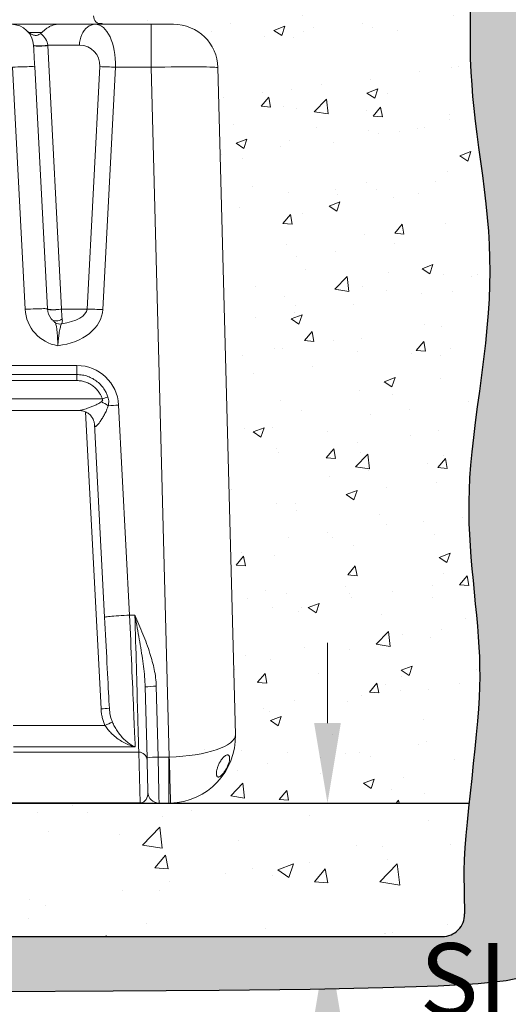
# Model space of a CAD drawing. Units: inches. Extents: x -1468 to 600, y -211 to 365.
# Drawn here: x -994 to -972, y 81 to 125 of the extents above; entities that cross this region are included whole.
import ezdxf

# ---------------------------------------------------------------- set-up
doc = ezdxf.new("R2010")
doc.units = ezdxf.units.IN
doc.header["$LTSCALE"] = 20
doc.header["$MEASUREMENT"] = 0
doc.linetypes.add('HIDDEN', pattern=[0.075, 0.05, -0.025])
for name, color, linetype, lineweight in [('DIM', 7, 'Continuous', 9), ('HATCH', 60, 'Continuous', 9), ('hid', 2, 'HIDDEN', 13)]:
    doc.layers.add(name, color=color, linetype=linetype, lineweight=lineweight)
doc.styles.get("Standard").update_dxf_attribs({"font": 'arial.ttf'})

msp = doc.modelspace()

# ---------------------------------------------------------------- hatches: boundary and pattern name
at = {"layer": 'HATCH'}
h = msp.add_hatch(dxfattribs=at)
h.set_pattern_fill('AR-PARQ1', color=0, scale=0.2)
h.set_pattern_definition([(90, (0, 7.15), (-2.4, 2.4), [2.4, -2.4]), (90, (0.4, 7.15), (-2.4, 2.4), [2.4, -2.4]), (90, (0.8, 7.15), (-2.4, 2.4), [2.4, -2.4]), (90, (1.2, 7.15), (-2.4, 2.4), [2.4, -2.4]), (90, (1.6, 7.15), (-2.4, 2.4), [2.4, -2.4]), (90, (2, 7.15), (-2.4, 2.4), [2.4, -2.4]), (90, (2.4, 7.15), (-2.4, 2.4), [2.4, -2.4]), (0, (0, 9.55), (2.4, -2.4), [2.4, -2.4]), (0, (0, 9.95), (2.4, -2.4), [2.4, -2.4]), (0, (0, 10.35), (2.4, -2.4), [2.4, -2.4]), (0, (0, 10.75), (2.4, -2.4), [2.4, -2.4]), (0, (0, 11.15), (2.4, -2.4), [2.4, -2.4]), (0, (0, 11.55), (2.4, -2.4), [2.4, -2.4]), (0, (0, 11.95), (2.4, -2.4), [2.4, -2.4])])
h.paths.add_polyline_path([(-969.141, 135.229), (-968.837, 142.458), (-968.687, 145.933), (-973.637, 145.933), (-973.591, 144.98), (-973.557, 123.054), (-973.525, 122.432), (-973.491, 121.869), (-973.45, 121.334), (-973.4, 120.798), (-973.336, 120.236), (-973.261, 119.649), (-973.18, 119.042), (-973.028, 117.937), (-972.88, 116.783), (-972.756, 115.578), (-972.686, 114.38), (-972.674, 113.178), (-972.711, 112.246), (-972.751, 111.605), (-972.806, 110.942), (-972.877, 110.252), (-972.96, 109.544), (-973.051, 108.825), (-973.146, 108.105), (-973.24, 107.391), (-973.331, 106.693), (-973.414, 106.019), (-973.485, 105.378), (-973.54, 104.776), (-973.581, 104.209), (-973.608, 103.67), (-973.621, 103.152), (-973.623, 102.648), (-973.613, 102.152), (-973.592, 101.656), (-973.562, 101.154), (-973.524, 100.641), (-973.479, 100.12), (-973.43, 99.594), (-973.378, 99.069), (-973.291, 98.185), (-973.207, 97.256), (-973.149, 96.362), (-973.126, 95.49), (-973.143, 94.581), (-973.204, 93.57), (-973.286, 92.666), (-973.349, 92.031), (-973.418, 91.372), (-973.49, 90.7), (-973.562, 90.028), (-973.631, 89.368), (-973.694, 88.731), (-973.748, 88.132), (-973.791, 87.575), (-973.821, 87.05), (-973.841, 86.539), (-973.842, 86.46), (-973.806, 84.606, -0.419938), (-974.806, 83.586), (-1024.952, 83.586, -0.421865), (-1025.952, 84.612), (-1025.915, 86.024), (-1025.924, 86.539), (-1025.944, 87.05), (-1025.974, 87.575), (-1026.017, 88.132), (-1026.071, 88.731), (-1026.134, 89.368), (-1026.203, 90.028), (-1026.275, 90.7), (-1026.396, 91.821), (-1026.515, 93.023), (-1026.597, 94.091), (-1026.636, 95.044), (-1026.633, 95.926), (-1026.591, 96.804), (-1026.517, 97.726), (-1026.438, 98.549), (-1026.387, 99.069), (-1026.336, 99.594), (-1026.286, 100.12), (-1026.241, 100.641), (-1026.203, 101.154), (-1026.173, 101.656), (-1026.152, 102.152), (-1026.142, 102.648), (-1026.144, 103.152), (-1026.157, 103.67), (-1026.184, 104.209), (-1026.225, 104.776), (-1026.281, 105.378), (-1026.351, 106.019), (-1026.434, 106.693), (-1026.525, 107.391), (-1026.697, 108.684), (-1026.859, 109.969), (-1026.995, 111.294), (-1027.074, 112.565), (-1027.093, 113.781), (-1027.051, 114.979), (-1026.976, 115.901), (-1026.912, 116.525), (-1026.837, 117.156), (-1026.756, 117.79), (-1026.671, 118.421), (-1026.585, 119.042), (-1026.504, 119.649), (-1026.429, 120.236), (-1026.366, 120.798), (-1026.315, 121.334), (-1026.274, 121.869), (-1026.24, 122.432), (-1026.208, 123.054), (-1026.174, 144.98), (-1026.128, 145.933), (-1030.373, 145.933), (-1030.267, 142.32), (-1030.215, 138.803), (-1030.207, 135.313), (-1030.241, 131.96), (-1030.312, 128.853), (-1030.416, 126.102), (-1030.55, 123.789), (-1030.707, 121.887), (-1030.878, 120.337), (-1031.057, 119.084), (-1031.236, 118.07), (-1031.408, 117.239), (-1031.565, 116.535), (-1031.699, 115.901), (-1031.804, 115.289), (-1031.879, 114.685), (-1031.923, 114.083), (-1031.937, 113.48), (-1031.92, 112.869), (-1031.872, 112.246), (-1031.792, 111.605), (-1031.682, 110.942), (-1031.54, 110.252), (-1031.376, 109.544), (-1031.195, 108.825), (-1031.006, 108.105), (-1030.685, 106.886), (-1030.379, 105.639), (-1030.166, 104.481), (-1030.06, 103.409), (-1030.056, 102.409), (-1030.139, 101.43), (-1030.292, 100.432), (-1030.453, 99.594), (-1030.558, 99.069), (-1030.663, 98.549), (-1030.763, 98.037), (-1030.855, 97.539), (-1030.934, 97.06), (-1030.995, 96.6), (-1031.039, 96.155), (-1031.064, 95.713), (-1031.07, 95.268), (-1031.057, 94.809), (-1031.024, 94.328), (-1030.97, 93.816), (-1030.896, 93.264), (-1030.802, 92.666), (-1030.692, 92.034), (-1030.572, 91.381), (-1030.446, 90.721), (-1030.225, 89.574), (-1030.027, 88.508), (-1029.885, 87.583), (-1029.812, 86.82), (-1029.798, 86.168), (-1029.829, 85.551), (-1029.879, 84.999), (-1029.914, 84.637), (-1029.949, 84.269), (-1029.98, 83.901), (-1030.003, 83.54), (-1030.014, 83.192), (-1030.011, 82.866), (-1029.988, 82.568), (-1029.926, 82.304), (-1029.732, 82.072), (-1029.298, 81.871), (-1028.517, 81.698), (-1027.278, 81.552), (-1025.475, 81.43), (-1022.998, 81.33), (-1019.738, 81.25), (-1015.643, 81.187), (-1010.88, 81.143), (-1005.672, 81.115), (-1000.241, 81.103), (-994.809, 81.108), (-989.601, 81.129), (-984.838, 81.165), (-980.742, 81.215), (-977.482, 81.281), (-975.003, 81.365), (-973.194, 81.47), (-971.947, 81.6), (-971.15, 81.758), (-970.695, 81.947), (-970.471, 82.17), (-970.369, 82.432), (-970.297, 82.733), (-970.235, 83.067), (-970.184, 83.426), (-970.141, 83.803), (-970.105, 84.187), (-970.077, 84.573), (-970.054, 84.951), (-970.036, 85.313), (-970.022, 85.654), (-969.991, 86.414), (-969.925, 87.197), (-969.815, 88.04), (-969.675, 88.846), (-969.565, 89.439), (-969.445, 90.069), (-969.319, 90.721), (-969.193, 91.381), (-969.073, 92.034), (-968.963, 92.666), (-968.869, 93.264), (-968.795, 93.816), (-968.742, 94.328), (-968.708, 94.809), (-968.695, 95.268), (-968.701, 95.713), (-968.726, 96.155), (-968.77, 96.6), (-968.832, 97.06), (-968.91, 97.539), (-969.002, 98.037), (-969.102, 98.549), (-969.295, 99.502), (-969.473, 100.432), (-969.626, 101.43), (-969.709, 102.409), (-969.705, 103.409), (-969.599, 104.481), (-969.434, 105.378), (-969.293, 106.019), (-969.128, 106.693), (-968.947, 107.391), (-968.759, 108.105), (-968.57, 108.825), (-968.39, 109.544), (-968.225, 110.252), (-968.084, 110.942), (-967.973, 111.605), (-967.893, 112.246), (-967.845, 112.869), (-967.828, 113.48), (-967.842, 114.083), (-967.887, 114.685), (-967.961, 115.289), (-968.067, 115.901), (-968.201, 116.525), (-968.357, 117.156), (-968.529, 117.79), (-968.708, 118.421), (-969.017, 119.493), (-969.318, 120.623), (-969.452, 121.383), (-969.515, 122.263), (-969.526, 123.762), (-969.474, 126.206), (-969.349, 129.92)])
h = msp.add_hatch(dxfattribs=at)
h.set_pattern_fill('AR-CONC', color=0, scale=0.7)
h.set_pattern_definition([(50, (0, 14.18), (5.020821, -0.439265), [0.525, -5.775]), (355, (0, 14.18), (-0.97126, 5.265345), [0.42, -4.62]), (100.45144, (0.4184, 14.143), (4.049562, 4.82608), [0.446181, -4.907995]), (46.1842, (0, 15.58), (7.47069, -1.158635), [0.7875, -8.6625]), (96.6356, (0.6226, 15.483), (6.542634, 6.81883), [0.66927, -7.361996]), (351.1842, (0, 15.58), (6.542634, 6.81883), [0.63, -6.93]), (21, (0.7, 15.23), (4.17835, -2.818332), [0.525, -5.775]), (326, (0.7, 15.23), (1.703207, 5.07605), [0.42, -4.62]), (71.45144, (1.048, 14.995), (5.881557, 2.257718), [0.446181, -4.907995]), (37.5, (0, 14.1798), (0.085119, 2.330257), [0, -4.564, 0, -4.69, 0, -4.6375]), (7.5, (0, 14.1798), (1.841487, 2.760882), [0, -2.674, 0, -4.459, 0, -1.7675]), (327.5, (-1.561, 14.1798), (3.736757, -0.157884), [0, -1.75, 0, -5.46, 0, -7.245]), (317.5, (-2.261, 14.1798), (4.082303, 0.700735), [0, -2.275, 0, -3.626, 0, -5.145])])
edge = h.paths.add_edge_path()
edge.add_line((-1009.54, 145.933), (-1026.128, 145.933))
edge.add_line((-1026.128, 145.933), (-1026.134, 145.807))
edge.add_line((-1026.134, 145.807), (-1026.174, 144.98))
edge.add_line((-1026.174, 144.98), (-1026.208, 123.054))
edge.add_line((-1026.208, 123.054), (-1026.24, 122.432))
edge.add_line((-1026.24, 122.432), (-1026.274, 121.869))
edge.add_line((-1026.274, 121.869), (-1026.315, 121.334))
edge.add_line((-1026.315, 121.334), (-1026.366, 120.798))
edge.add_line((-1026.366, 120.798), (-1026.429, 120.236))
edge.add_line((-1026.429, 120.236), (-1026.504, 119.649))
edge.add_line((-1026.504, 119.649), (-1026.585, 119.042))
edge.add_line((-1026.585, 119.042), (-1026.671, 118.421))
edge.add_line((-1026.671, 118.421), (-1026.756, 117.79))
edge.add_line((-1026.756, 117.79), (-1026.837, 117.156))
edge.add_line((-1026.837, 117.156), (-1026.912, 116.525))
edge.add_line((-1026.912, 116.525), (-1026.976, 115.901))
edge.add_line((-1026.976, 115.901), (-1027.026, 115.289))
edge.add_line((-1027.026, 115.289), (-1027.061, 114.685))
edge.add_line((-1027.061, 114.685), (-1027.082, 114.083))
edge.add_line((-1027.082, 114.083), (-1027.088, 113.48))
edge.add_line((-1027.088, 113.48), (-1027.079, 112.869))
edge.add_line((-1027.079, 112.869), (-1027.054, 112.246))
edge.add_line((-1027.054, 112.246), (-1027.014, 111.605))
edge.add_line((-1027.014, 111.605), (-1026.959, 110.942))
edge.add_line((-1026.959, 110.942), (-1026.888, 110.252))
edge.add_line((-1026.888, 110.252), (-1026.805, 109.544))
edge.add_line((-1026.805, 109.544), (-1026.714, 108.825))
edge.add_line((-1026.714, 108.825), (-1026.62, 108.105))
edge.add_line((-1026.62, 108.105), (-1026.525, 107.391))
edge.add_line((-1026.525, 107.391), (-1026.434, 106.693))
edge.add_line((-1026.434, 106.693), (-1026.351, 106.019))
edge.add_line((-1026.351, 106.019), (-1026.281, 105.378))
edge.add_line((-1026.281, 105.378), (-1026.225, 104.776))
edge.add_line((-1026.225, 104.776), (-1026.184, 104.209))
edge.add_line((-1026.184, 104.209), (-1026.157, 103.67))
edge.add_line((-1026.157, 103.67), (-1026.144, 103.152))
edge.add_line((-1026.144, 103.152), (-1026.142, 102.648))
edge.add_line((-1026.142, 102.648), (-1026.152, 102.152))
edge.add_line((-1026.152, 102.152), (-1026.173, 101.656))
edge.add_line((-1026.173, 101.656), (-1026.203, 101.154))
edge.add_line((-1026.203, 101.154), (-1026.241, 100.641))
edge.add_line((-1026.241, 100.641), (-1026.286, 100.12))
edge.add_line((-1026.286, 100.12), (-1026.336, 99.594))
edge.add_line((-1026.336, 99.594), (-1026.387, 99.069))
edge.add_line((-1026.387, 99.069), (-1026.438, 98.549))
edge.add_line((-1026.438, 98.549), (-1026.487, 98.037))
edge.add_line((-1026.487, 98.037), (-1026.532, 97.539))
edge.add_line((-1026.532, 97.539), (-1026.571, 97.06))
edge.add_line((-1026.571, 97.06), (-1026.601, 96.6))
edge.add_line((-1026.601, 96.6), (-1026.622, 96.155))
edge.add_line((-1026.622, 96.155), (-1026.634, 95.713))
edge.add_line((-1026.634, 95.713), (-1026.635, 95.268))
edge.add_line((-1026.635, 95.268), (-1026.626, 94.809))
edge.add_line((-1026.626, 94.809), (-1026.607, 94.328))
edge.add_line((-1026.607, 94.328), (-1026.576, 93.816))
edge.add_line((-1026.576, 93.816), (-1026.534, 93.264))
edge.add_line((-1026.534, 93.264), (-1026.48, 92.666))
edge.add_line((-1026.48, 92.666), (-1026.417, 92.031))
edge.add_line((-1026.417, 92.031), (-1026.347, 91.372))
edge.add_line((-1026.347, 91.372), (-1026.275, 90.7))
edge.add_line((-1026.275, 90.7), (-1026.203, 90.028))
edge.add_line((-1026.203, 90.028), (-1026.157, 89.586))
edge.add_line((-1026.157, 89.586), (-1012.85, 89.586))
edge.add_arc((-1012.917, 92.586), 3, 178.5, 271.2703, ccw=False)
edge.add_line((-1015.916, 92.664), (-1015.131, 122.646))
edge.add_ellipse((-1012.131, 122.586), major_axis=(3, -0.052), ratio=0.023257, start_angle=90.0407, end_angle=179.9884, ccw=False)
edge.add_arc((-1013.132, 122.586), 2, 90.0434, 178.2663, ccw=False)
edge.add_line((-1013.133, 124.586), (-1012.132, 124.586))
edge.add_line((-1012.132, 124.586), (-1010.078, 124.586))
edge.add_line((-1010.078, 124.586), (-1010.078, 124.623))
edge.add_arc((-1009.915, 124.961), 0.375, 244.311, 296.4899)
edge.add_line((-1009.748, 124.625), (-1009.913, 124.625))
edge.add_line((-1009.913, 124.625), (-1009.914, 124.586))
edge.add_arc((-1009.915, 124.961), 0.375, 270.2637, 360)
edge.add_line((-1009.54, 124.961), (-1009.54, 129.086))
edge.add_line((-1009.54, 129.086), (-1010.465, 129.086))
edge.add_line((-1010.465, 129.086), (-1010.488, 130.399))
edge.add_line((-1010.488, 130.399), (-1011.318, 130.399))
edge.add_arc((-1011.318, 130.899), 0.5, 185.0738, 270, ccw=False)
edge.add_line((-1011.816, 130.855), (-1011.858, 131.336))
edge.add_line((-1011.858, 131.336), (-1013.036, 131.336))
edge.add_line((-1013.036, 131.336), (-1013.069, 131.711))
edge.add_line((-1013.069, 131.711), (-1012.419, 131.711))
edge.add_line((-1012.419, 131.711), (-1011.554, 132.576))
edge.add_line((-1011.554, 132.576), (-1011.552, 132.716))
edge.add_line((-1011.552, 132.716), (-1011.163, 132.716))
edge.add_line((-1011.163, 132.716), (-1009.54, 133.182))
edge.add_line((-1009.54, 133.182), (-1009.54, 145.933))
edge = h.paths.add_edge_path()
edge.add_line((-973.591, 144.98), (-973.631, 145.807))
edge.add_line((-973.631, 145.807), (-973.637, 145.933))
edge.add_line((-973.637, 145.933), (-990.478, 145.933))
edge.add_line((-990.478, 145.933), (-990.478, 136.267))
edge.add_line((-990.478, 136.267), (-990.478, 133.182))
edge.add_line((-990.478, 133.182), (-988.855, 132.716))
edge.add_line((-988.855, 132.716), (-988.467, 132.716))
edge.add_line((-988.467, 132.716), (-988.464, 132.576))
edge.add_line((-988.464, 132.576), (-987.599, 131.711))
edge.add_line((-987.599, 131.711), (-986.949, 131.711))
edge.add_line((-986.949, 131.711), (-986.982, 131.336))
edge.add_line((-986.982, 131.336), (-988.161, 131.336))
edge.add_line((-988.161, 131.336), (-988.203, 130.856))
edge.add_arc((-988.701, 130.899), 0.5, 270, 355.0737, ccw=False)
edge.add_line((-988.701, 130.399), (-988.701, 130.399))
edge.add_line((-988.701, 130.399), (-989.53, 130.399))
edge.add_line((-989.53, 130.399), (-989.553, 129.086))
edge.add_line((-989.553, 129.086), (-990.509, 128.979))
edge.add_arc((-990.509, 128.948), 0.0313, 0.1601, 90, ccw=False)
edge.add_line((-990.478, 128.948), (-990.478, 124.961))
edge.add_arc((-990.103, 124.961), 0.375, 180, 243.5101)
edge.add_line((-990.27, 124.625), (-990.105, 124.625))
edge.add_spline(control_points=[(-990.118, 124.625), (-990.113, 124.625), (-990.105, 124.625), (-990.101, 124.625), (-990.099, 124.625)], knot_values=[0.549841, 0.549841, 0.549841, 0.549841, 0.834362, 1, 1, 1, 1], degree=3, periodic=0)
edge.add_spline(control_points=[(-990.099, 124.625), (-990.095, 124.625), (-990.094, 124.625), (-990.093, 124.625)], knot_values=[0, 0, 0, 0, 0.549841, 0.549841, 0.549841, 0.549841], degree=3, periodic=0)
edge.add_spline(control_points=[(-990.099, 124.625), (-990.096, 124.625), (-990.095, 124.625), (-990.093, 124.625)], knot_values=[0, 0, 0, 0, 0.185755, 0.185755, 0.185755, 0.185755], degree=3, periodic=0)
edge.add_line((-990.093, 124.625), (-987.886, 124.586))
edge.add_line((-987.886, 124.586), (-986.888, 124.586))
edge.add_arc((-986.887, 122.586), 2, 1.5, 90.0434, ccw=False)
edge.add_line((-984.887, 122.638), (-984.884, 122.646))
edge.add_ellipse((-987.887, 122.586), major_axis=(3, 0.052), ratio=0.023257, start_angle=0.0116, end_angle=89.9593, ccw=False)
edge.add_line((-984.888, 122.646), (-984.1, 92.556))
edge.add_ellipse((-987.102, 92.586), major_axis=(2.999, 0.079), ratio=0.310075, start_angle=270.0523, end_angle=360, ccw=False)
edge.add_arc((-987.102, 92.586), 3, 271.2703, 359.3775, ccw=False)
edge.add_line((-987.035, 89.586), (-973.608, 89.586))
edge.add_line((-973.608, 89.586), (-973.562, 90.028))
edge.add_line((-973.562, 90.028), (-973.49, 90.7))
edge.add_line((-973.49, 90.7), (-973.418, 91.372))
edge.add_line((-973.418, 91.372), (-973.349, 92.031))
edge.add_line((-973.349, 92.031), (-973.286, 92.666))
edge.add_line((-973.286, 92.666), (-973.232, 93.264))
edge.add_line((-973.232, 93.264), (-973.189, 93.816))
edge.add_line((-973.189, 93.816), (-973.158, 94.328))
edge.add_line((-973.158, 94.328), (-973.139, 94.809))
edge.add_line((-973.139, 94.809), (-973.13, 95.268))
edge.add_line((-973.13, 95.268), (-973.132, 95.713))
edge.add_line((-973.132, 95.713), (-973.143, 96.155))
edge.add_line((-973.143, 96.155), (-973.164, 96.6))
edge.add_line((-973.164, 96.6), (-973.194, 97.06))
edge.add_line((-973.194, 97.06), (-973.233, 97.539))
edge.add_line((-973.233, 97.539), (-973.278, 98.037))
edge.add_line((-973.278, 98.037), (-973.327, 98.549))
edge.add_line((-973.327, 98.549), (-973.378, 99.069))
edge.add_line((-973.378, 99.069), (-973.43, 99.594))
edge.add_line((-973.43, 99.594), (-973.479, 100.12))
edge.add_line((-973.479, 100.12), (-973.524, 100.641))
edge.add_line((-973.524, 100.641), (-973.562, 101.154))
edge.add_line((-973.562, 101.154), (-973.592, 101.656))
edge.add_line((-973.592, 101.656), (-973.613, 102.152))
edge.add_line((-973.613, 102.152), (-973.623, 102.648))
edge.add_line((-973.623, 102.648), (-973.621, 103.152))
edge.add_line((-973.621, 103.152), (-973.608, 103.67))
edge.add_line((-973.608, 103.67), (-973.581, 104.209))
edge.add_line((-973.581, 104.209), (-973.54, 104.776))
edge.add_line((-973.54, 104.776), (-973.485, 105.378))
edge.add_line((-973.485, 105.378), (-973.414, 106.019))
edge.add_line((-973.414, 106.019), (-973.331, 106.693))
edge.add_line((-973.331, 106.693), (-973.24, 107.391))
edge.add_line((-973.24, 107.391), (-973.146, 108.105))
edge.add_line((-973.146, 108.105), (-973.051, 108.825))
edge.add_line((-973.051, 108.825), (-972.96, 109.544))
edge.add_line((-972.96, 109.544), (-972.877, 110.252))
edge.add_line((-972.877, 110.252), (-972.806, 110.942))
edge.add_line((-972.806, 110.942), (-972.751, 111.605))
edge.add_line((-972.751, 111.605), (-972.711, 112.246))
edge.add_line((-972.711, 112.246), (-972.686, 112.869))
edge.add_line((-972.686, 112.869), (-972.677, 113.48))
edge.add_line((-972.677, 113.48), (-972.683, 114.083))
edge.add_line((-972.683, 114.083), (-972.704, 114.685))
edge.add_line((-972.704, 114.685), (-972.739, 115.289))
edge.add_line((-972.739, 115.289), (-972.789, 115.901))
edge.add_line((-972.789, 115.901), (-972.853, 116.525))
edge.add_line((-972.853, 116.525), (-972.928, 117.156))
edge.add_line((-972.928, 117.156), (-973.009, 117.79))
edge.add_line((-973.009, 117.79), (-973.095, 118.421))
edge.add_line((-973.095, 118.421), (-973.18, 119.042))
edge.add_line((-973.18, 119.042), (-973.261, 119.649))
edge.add_line((-973.261, 119.649), (-973.336, 120.236))
edge.add_line((-973.336, 120.236), (-973.4, 120.798))
edge.add_line((-973.4, 120.798), (-973.45, 121.334))
edge.add_line((-973.45, 121.334), (-973.491, 121.869))
edge.add_line((-973.491, 121.869), (-973.525, 122.432))
edge.add_line((-973.525, 122.432), (-973.557, 123.054))
edge.add_line((-973.557, 123.054), (-973.591, 144.98))
h = msp.add_hatch(dxfattribs=at)
h.set_pattern_fill('AR-CONC', color=0)
h.set_pattern_definition([(50, (-1866.013, 333.726), (7.1726, -0.62752), [0.75, -8.25]), (355, (-1866.013, 333.726), (-1.387513, 7.52192), [0.6, -6.6]), (100.45144, (-1865.415, 333.6734), (5.78509, 6.8944), [0.6374, -7.01142]), (46.1842, (-1866.013, 335.726), (10.67241, -1.65519), [1.125, -12.375]), (96.6356, (-1865.123, 335.588), (9.34662, 9.74119), [0.9561, -10.51714]), (351.1842, (-1866.013, 335.726), (9.34662, 9.74119), [0.9, -9.9]), (21, (-1865.013, 335.226), (5.96907, -4.02619), [0.75, -8.25]), (326, (-1865.013, 335.226), (2.433153, 7.2515), [0.6, -6.6]), (71.45144, (-1864.5154, 334.89), (8.402224, 3.22531), [0.6374, -7.01142]), (37.5, (-1866.0128, 333.7257), (0.1215986, 3.3289385), [0, -6.52, 0, -6.7, 0, -6.625]), (7.5, (-1866.013, 333.7257), (2.630695, 3.944117), [0, -3.82, 0, -6.37, 0, -2.525]), (327.5, (-1868.2428, 333.7257), (5.338224, -0.225549), [0, -2.5, 0, -7.8, 0, -10.35]), (317.5, (-1869.243, 333.7257), (5.831862, 1.00105), [0, -3.25, 0, -5.18, 0, -7.35])])
h.paths.add_polyline_path([(-973.843, 86.497), (-973.821, 87.058), (-973.791, 87.583), (-973.748, 88.139), (-973.694, 88.739), (-973.609, 89.594), (-1026.157, 89.594), (-1026.134, 89.375), (-1026.071, 88.739), (-1026.017, 88.139), (-1025.974, 87.583), (-1025.944, 87.058), (-1025.924, 86.547), (-1025.915, 86.032), (-1025.952, 84.62, 0.421865), (-1024.952, 83.594), (-974.806, 83.594, 0.419938), (-973.806, 84.614)])

# ---------------------------------------------------------------- linework, layer by layer
at = {"color": 0, "linetype": 'Continuous', "lineweight": 15}
for p, q in [((-994.172, 124.586), (-992.086, 124.586)), ((-992.086, 124.586), (-990.407, 124.586)), ((-991.245, 124.591), (-991.245, 124.586)), ((-990.407, 124.586), (-987.886, 124.586)), ((-990.363, 124.586), (-990.363, 124.591)), ((-990.105, 124.625), (-990.207, 124.625)), ((-989.94, 124.591), (-989.94, 124.586)), ((-988.712, 124.586), (-988.712, 124.591)), ((-987.886, 122.655), (-987.886, 124.586)), ((-987.886, 124.586), (-986.887, 124.586)), ((-987.837, 124.586), (-987.879, 124.586)), ((-987.778, 124.586), (-987.778, 124.591)), ((-993.431, 124.258), (-993.398, 124.224)), ((-992.8, 124.224), (-993.398, 124.224)), ((-991.113, 123.647), (-992.534, 123.647)), ((-992.534, 123.635), (-991.913, 111.793)), ((-993.551, 111.779), (-994.121, 122.655)), ((-993.122, 122.673), (-992.552, 111.796)), ((-990.771, 111.789), (-990.199, 122.682)), ((-989.493, 122.655), (-990.064, 111.763)), ((-987.886, 122.655), (-989.493, 122.655)), ((-987.074, 91.656), (-987.886, 122.655)), ((-984.887, 122.638), (-984.103, 92.664)), ((-991.913, 111.789), (-990.771, 111.789)), ((-994.794, 109.252), (-991.226, 109.252)), ((-991.226, 109.252), (-991.226, 108.845)), ((-994.794, 108.845), (-991.226, 108.845)), ((-991.226, 108.575), (-994.794, 108.575)), ((-991.226, 108.845), (-991.226, 108.575)), ((-990.085, 107.75), (-995.935, 107.75)), ((-994.874, 107.232), (-991.124, 107.232)), ((-990.142, 93.824), (-990.842, 107.171)), ((-989.354, 107.475), (-988.859, 98.036)), ((-990.437, 106.611), (-990.438, 106.633)), ((-989.982, 97.938), (-990.437, 106.611)), ((-988.859, 98.036), (-988.619, 98.036)), ((-988.075, 91.625), (-988.159, 94.805)), ((-987.659, 94.836), (-987.575, 91.655)), ((-994.085, 93.075), (-989.964, 93.075)), ((-988.607, 92.114), (-994.072, 92.114)), ((-988.447, 91.877), (-994.067, 91.877)), ((-988.388, 89.594), (-988.447, 91.877)), ((-987.575, 91.655), (-987.102, 91.655)), ((-987.102, 89.586), (-987.102, 91.655)), ((-988.387, 89.586), (-998.239, 89.586)), ((-998.11, 89.594), (-988.388, 89.594)), ((-988.388, 89.594), (-988.387, 89.586)), ((-987.535, 89.586), (-988.301, 89.586)), ((-987.102, 89.586), (-987.535, 89.586))]:
    msp.add_line(p, q, dxfattribs=at)
at = {"color": 0}
for p, q in [((-1026.157, 89.586), (-973.608, 89.586)), ((-973.842, 86.46), (-973.806, 84.606)), ((-1024.952, 83.586), (-974.806, 83.586))]:
    msp.add_line(p, q, dxfattribs=at)
for p, q in [((-980.503, 89.586), (-976.368, 89.586)), ((-980.503, 83.586), (-976.368, 83.586))]:
    msp.add_line(p, q)
for points in [[(-973.591, 144.98), (-973.557, 123.054), (-973.525, 122.432), (-973.491, 121.869), (-973.45, 121.334), (-973.4, 120.798), (-973.336, 120.236), (-973.261, 119.649), (-973.18, 119.042), (-973.095, 118.421), (-973.009, 117.79), (-972.928, 117.156), (-972.853, 116.525), (-972.789, 115.901), (-972.739, 115.289), (-972.704, 114.685), (-972.683, 114.083), (-972.677, 113.48), (-972.686, 112.869), (-972.711, 112.246), (-972.751, 111.605), (-972.806, 110.942), (-972.877, 110.252), (-972.96, 109.544), (-973.051, 108.825), (-973.146, 108.105), (-973.24, 107.391), (-973.331, 106.693), (-973.414, 106.019), (-973.485, 105.378), (-973.54, 104.776), (-973.581, 104.209), (-973.608, 103.67), (-973.621, 103.152), (-973.623, 102.648), (-973.613, 102.152), (-973.592, 101.656), (-973.562, 101.154), (-973.524, 100.641), (-973.479, 100.12), (-973.43, 99.594), (-973.378, 99.069), (-973.327, 98.549), (-973.278, 98.037), (-973.233, 97.539), (-973.194, 97.06), (-973.164, 96.6), (-973.143, 96.155), (-973.132, 95.713), (-973.13, 95.268), (-973.139, 94.809), (-973.158, 94.328), (-973.189, 93.816), (-973.232, 93.264), (-973.286, 92.666), (-973.349, 92.031), (-973.418, 91.372), (-973.49, 90.7), (-973.562, 90.028), (-973.631, 89.368), (-973.694, 88.731), (-973.748, 88.132), (-973.791, 87.575), (-973.821, 87.05), (-973.841, 86.539), (-973.842, 86.46)], [(-971.15, 81.758), (-971.947, 81.6), (-973.194, 81.47), (-975.003, 81.365), (-977.482, 81.281), (-980.742, 81.215), (-984.838, 81.165), (-989.601, 81.129), (-994.809, 81.108), (-1000.241, 81.103), (-1005.672, 81.115), (-1010.88, 81.143), (-1015.643, 81.187), (-1019.738, 81.25), (-1022.998, 81.33), (-1025.475, 81.43), (-1027.278, 81.552)]]:
    msp.add_lwpolyline(points, dxfattribs=at)
at = {"color": 0, "linetype": 'Continuous', "lineweight": 15, "flags": 128}
for points in [[(-991.113, 123.647), (-991.102, 123.772), (-991.08, 123.894), (-991.048, 124.011), (-991.005, 124.121), (-990.953, 124.223), (-990.892, 124.314), (-990.823, 124.394), (-990.748, 124.462), (-990.668, 124.515), (-990.583, 124.554), (-990.496, 124.578), (-990.407, 124.586)], [(-990.093, 124.625), (-990.093, 124.613), (-990.093, 124.601), (-990.092, 124.586)], [(-992.534, 123.647), (-992.591, 123.637), (-992.655, 123.628), (-992.725, 123.621), (-992.798, 123.615), (-992.871, 123.612), (-992.941, 123.611), (-993.005, 123.612), (-993.062, 123.615), (-993.109, 123.621), (-993.144, 123.628), (-993.166, 123.637), (-993.174, 123.647)], [(-993.173, 123.638), (-993.173, 123.631), (-993.172, 123.61), (-993.17, 123.576), (-993.167, 123.528), (-993.164, 123.469), (-993.16, 123.397), (-993.156, 123.315), (-993.151, 123.224), (-993.146, 123.124), (-993.14, 123.018), (-993.135, 122.906), (-993.129, 122.79), (-993.122, 122.673)], [(-992.534, 123.635), (-992.59, 123.625), (-992.655, 123.617), (-992.725, 123.611), (-992.798, 123.606), (-992.87, 123.603), (-992.941, 123.602), (-993.005, 123.604), (-993.062, 123.607), (-993.109, 123.613), (-993.144, 123.62), (-993.165, 123.628), (-993.173, 123.638)], [(-993.122, 122.673), (-993.13, 122.677), (-993.152, 122.68), (-993.188, 122.682), (-993.237, 122.683), (-993.3, 122.683), (-993.374, 122.683), (-993.459, 122.681), (-993.554, 122.679), (-993.657, 122.676), (-993.767, 122.672), (-993.882, 122.667), (-994.001, 122.661), (-994.121, 122.655)], [(-992.552, 111.796), (-992.559, 111.8), (-992.581, 111.803), (-992.617, 111.805), (-992.667, 111.807), (-992.729, 111.807), (-992.804, 111.806), (-992.889, 111.805), (-992.984, 111.802), (-993.087, 111.799), (-993.197, 111.795), (-993.312, 111.79), (-993.43, 111.785), (-993.551, 111.779)], [(-991.913, 111.793), (-991.969, 111.784), (-992.034, 111.775), (-992.104, 111.769), (-992.177, 111.764), (-992.249, 111.761), (-992.32, 111.761), (-992.384, 111.762), (-992.441, 111.766), (-992.488, 111.771), (-992.523, 111.778), (-992.544, 111.787), (-992.552, 111.796)], [(-991.913, 111.789), (-991.969, 111.779), (-992.033, 111.77), (-992.103, 111.763), (-992.176, 111.757), (-992.249, 111.754), (-992.319, 111.753), (-992.384, 111.754), (-992.44, 111.757), (-992.487, 111.763), (-992.522, 111.77), (-992.544, 111.779), (-992.552, 111.789)], [(-991.887, 111.355), (-991.947, 111.312), (-992.013, 111.281), (-992.082, 111.261), (-992.151, 111.255), (-992.217, 111.261), (-992.279, 111.281), (-992.334, 111.312), (-992.379, 111.355)], [(-988.859, 98.036), (-988.985, 98.029), (-989.109, 98.022), (-989.23, 98.014), (-989.347, 98.006), (-989.457, 97.998), (-989.56, 97.99), (-989.654, 97.983), (-989.738, 97.975), (-989.811, 97.967), (-989.872, 97.96), (-989.92, 97.954), (-989.955, 97.948), (-989.976, 97.942), (-989.982, 97.938)], [(-989.768, 93.847), (-989.776, 94.009), (-989.785, 94.181), (-989.795, 94.364), (-989.805, 94.557), (-989.816, 94.759), (-989.827, 94.97), (-989.838, 95.189), (-989.85, 95.415), (-989.862, 95.648), (-989.875, 95.888), (-989.888, 96.132), (-989.901, 96.382), (-989.914, 96.636), (-989.928, 96.892), (-989.941, 97.152), (-989.955, 97.413), (-989.969, 97.675), (-989.982, 97.938)], [(-988.859, 98.036), (-988.847, 97.748), (-988.835, 97.46), (-988.822, 97.174), (-988.81, 96.889), (-988.798, 96.606), (-988.786, 96.325), (-988.774, 96.049), (-988.763, 95.776), (-988.751, 95.508), (-988.74, 95.245), (-988.729, 94.989), (-988.719, 94.738), (-988.708, 94.495), (-988.698, 94.26), (-988.688, 94.033), (-988.679, 93.814), (-988.67, 93.605), (-988.662, 93.405), (-988.654, 93.216), (-988.646, 93.037), (-988.639, 92.87), (-988.632, 92.713), (-988.626, 92.569), (-988.62, 92.436), (-988.615, 92.316), (-988.611, 92.208), (-988.607, 92.114)], [(-988.447, 91.877), (-988.449, 91.923), (-988.45, 91.982), (-988.452, 92.056), (-988.455, 92.144), (-988.458, 92.246), (-988.461, 92.361), (-988.464, 92.489), (-988.468, 92.631), (-988.473, 92.784), (-988.477, 92.95), (-988.482, 93.128), (-988.487, 93.317), (-988.493, 93.517), (-988.499, 93.728), (-988.505, 93.948), (-988.511, 94.178), (-988.518, 94.416), (-988.525, 94.663), (-988.532, 94.918), (-988.539, 95.179), (-988.547, 95.447), (-988.554, 95.721), (-988.562, 96), (-988.57, 96.283), (-988.578, 96.57), (-988.586, 96.86), (-988.594, 97.152), (-988.602, 97.446), (-988.61, 97.741), (-988.619, 98.036)], [(-988.035, 90.073), (-988.035, 90.08), (-988.035, 90.103), (-988.036, 90.14), (-988.038, 90.192), (-988.04, 90.257), (-988.042, 90.336), (-988.044, 90.428), (-988.047, 90.531), (-988.05, 90.644), (-988.053, 90.767), (-988.056, 90.897), (-988.06, 91.035), (-988.064, 91.178), (-988.067, 91.325), (-988.071, 91.474), (-988.075, 91.625)], [(-987.575, 91.655), (-987.572, 91.486), (-987.569, 91.318), (-987.566, 91.152), (-987.562, 90.989), (-987.559, 90.83), (-987.556, 90.676), (-987.553, 90.529), (-987.551, 90.389), (-987.548, 90.258), (-987.546, 90.137), (-987.543, 90.026), (-987.542, 89.926), (-987.54, 89.837), (-987.538, 89.762), (-987.537, 89.699), (-987.536, 89.65), (-987.535, 89.614), (-987.535, 89.593), (-987.535, 89.586)], [(-987.074, 91.656), (-987.07, 91.487), (-987.065, 91.319), (-987.061, 91.152), (-987.056, 90.989), (-987.052, 90.83), (-987.048, 90.677), (-987.044, 90.53), (-987.04, 90.39), (-987.037, 90.259), (-987.034, 90.138), (-987.031, 90.027), (-987.028, 89.927), (-987.026, 89.838), (-987.024, 89.763), (-987.023, 89.7), (-987.021, 89.651), (-987.021, 89.615), (-987.02, 89.594), (-987.02, 89.587)]]:
    msp.add_lwpolyline(points, dxfattribs=at)
at = {"color": 0, "linetype": 'Continuous', "lineweight": 15}
for centre, radius, start, end in [((-990.103, 124.961), 0.375, 180, 270), ((-994.172, 123.586), 1, 3.0018, 90), ((-986.887, 122.586), 2, 1.5, 90), ((-993.907, 123.563), 1.375, 3.0018, 3.5352), ((-990.659, 101.231), 21.456, 86.886, 88.7731), ((-991.803, 111.871), 1.75, 183.0018, 260.8206), ((-991.803, 111.836), 0.75, 183.0018, 219.8409), ((-991.538, 111.813), 0.375, 183.0018, 183.5352), ((-991.23, 90.338), 21.456, 86.886, 88.773), ((-992.004, 111.501), 0.385, 242.18, 281.9925), ((-991.226, 107.377), 1.875, 3.0018, 90), ((-991.758, 104.368), 3.64, 57.7776, 63.3573), ((-996.796, 128.09), 21.419, 288.2581, 288.9798), ((-987.804, 77.73), 29.785, 92.9825, 93.8747), ((-987.681, 91.086), 3.75, 89.6677, 97.3248), ((-990.613, 104.584), 10.77, 272.5029, 274.4989), ((-997.585, 109.88), 18.453, 294.3956, 295.5351), ((-987.102, 92.586), 3, 271.5523, 1.5), ((-988.446, 91.504), 0.373, 1.7368, 90.2639), ((-987.597, 87.906), 3.75, 89.6675, 97.325), ((-987.102, 92.655), 1, 270, 271.5523), ((-987.535, 90.086), 0.5, 181.5, 270), ((-988.387, 89.214), 0.38, 84.3933, 90.0141), ((-988.301, 89.775), 0.189, 254.7613, 269.9386), ((-987.102, 92.586), 3, 270, 271.5523)]:
    msp.add_arc(centre, radius, start, end, dxfattribs=at)
at = {"color": 0}
msp.add_arc((-974.806, 84.586), 1, 270, 1.1176, dxfattribs=at)
at = {"color": 0, "linetype": 'Continuous', "lineweight": 15}
for centre, major_axis, ratio, start_param, end_param in [((-990.495, 122.586), (0.116, 1.999), 0.498202, 4.776246, 6.312135), ((-991.69, 123.586), (1.413, -0.049), 0.706623, 2.498893, 2.557474), ((-994.172, 123.586), (1.64, 0), 0.609642, 0.061701, 0.633431), ((-991.201, 122.647), (0.75, 0.727), 0.916358, 5.504758, 7.040648), ((-987.887, 122.586), (3, 0.052), 0.023257, 0.000203, 1.570086), ((-992.537, 111.871), (2.474, -0.086), 0.706623, 4.921911, 6.270796), ((-992.537, 111.836), (1.767, -0.032), 0.424054, 5.07428, 6.263617), ((-991.803, 111.836), (0, 0.75), 0.146258, 1.632498, 2.266151), ((-987.102, 92.586), (2.999, 0.079), 0.310075, 4.713303, 6.283185), ((-988.41, 90.086), (-0.053, 0.494), 0.752682, 3.159969, 4.605481)]:
    msp.add_ellipse(centre, major_axis=major_axis, ratio=ratio, start_param=start_param, end_param=end_param, dxfattribs=at)
for points, knots in [([(-992.086, 124.586), (-992.087, 124.586), (-992.129, 124.586), (-992.215, 124.577), (-992.338, 124.54), (-992.459, 124.482), (-992.574, 124.409), (-992.688, 124.321), (-992.763, 124.256), (-992.8, 124.224)], [0, 0, 0, 0, 0.001782, 0.174588, 0.3518, 0.512967, 0.678081, 0.836842, 1, 1, 1, 1]), ([(-990.093, 124.625), (-990.095, 124.625), (-990.099, 124.625), (-990.13, 124.625), (-990.165, 124.625), (-990.212, 124.625), (-990.246, 124.625), (-990.266, 124.625)], [0, 0, 0, 0, 0.2999114, 0.4599285, 0.6202039, 0.7815478, 1, 1, 1, 1]), ([(-990.093, 124.625), (-990.094, 124.625), (-990.096, 124.625), (-990.113, 124.625), (-990.118, 124.625)], [0, 0, 0, 0, 0.715479, 1, 1, 1, 1]), ([(-993.398, 124.224), (-993.374, 124.203), (-993.325, 124.162), (-993.225, 124.111), (-993.109, 124.082), (-992.983, 124.093), (-992.898, 124.133), (-992.86, 124.168), (-992.85, 124.178)], [0, 0, 0, 0, 0.1553903, 0.3158322, 0.5499391, 0.7407491, 0.9325041, 1, 1, 1, 1]), ([(-992.184, 111.16), (-992.188, 111.167), (-992.194, 111.176), (-992.218, 111.197), (-992.248, 111.224), (-992.307, 111.276), (-992.35, 111.323), (-992.379, 111.355)], [0, 0, 0, 0, 0.1536095, 0.2048756, 0.4001596, 0.5959991, 1, 1, 1, 1]), ([(-992.184, 111.16), (-992.178, 111.142), (-992.172, 111.12), (-992.159, 111.069), (-992.153, 111.039), (-992.143, 110.99), (-992.14, 110.972), (-992.135, 110.936), (-992.132, 110.918), (-992.124, 110.859), (-992.119, 110.817), (-992.113, 110.75), (-992.111, 110.727), (-992.107, 110.68), (-992.105, 110.656), (-992.1, 110.582), (-992.097, 110.531), (-992.093, 110.451), (-992.092, 110.424), (-992.09, 110.369), (-992.089, 110.341), (-992.087, 110.285), (-992.086, 110.257), (-992.084, 110.214), (-992.084, 110.2), (-992.083, 110.172), (-992.083, 110.157), (-992.082, 110.143)], [0, 0, 0, 0, 0.125, 0.125, 0.25, 0.25, 0.3125, 0.3125, 0.375, 0.375, 0.5, 0.5, 0.5625, 0.5625, 0.625, 0.625, 0.75, 0.75, 0.8125, 0.8125, 0.875, 0.875, 0.9375, 0.9375, 0.96875, 0.96875, 1, 1, 1, 1]), ([(-991.924, 111.124), (-991.93, 111.106), (-991.943, 111.072), (-991.969, 110.985), (-991.994, 110.877), (-992.017, 110.748), (-992.039, 110.6), (-992.059, 110.419), (-992.073, 110.265), (-992.081, 110.166), (-992.082, 110.145), (-992.082, 110.143)], [0, 0, 0, 0, 0.1285531, 0.2572071, 0.3862301, 0.5152569, 0.6471034, 0.7789319, 0.9525059, 0.9964964, 1, 1, 1, 1]), ([(-991.887, 111.355), (-991.884, 111.321), (-991.876, 111.251), (-991.882, 111.175), (-991.911, 111.139), (-991.924, 111.124)], [0, 0, 0, 0, 0.35543, 0.719677, 1, 1, 1, 1]), ([(-991.226, 108.845), (-991.144, 108.841), (-990.979, 108.833), (-990.737, 108.769), (-990.511, 108.667), (-990.304, 108.529), (-990.123, 108.358), (-989.988, 108.178), (-989.891, 108.002), (-989.85, 107.891), (-989.83, 107.836)], [0, 0, 0, 0, 0.134625, 0.26925, 0.403878, 0.538506, 0.673196, 0.807886, 0.903943, 1, 1, 1, 1]), ([(-990.085, 107.75), (-990.102, 107.795), (-990.135, 107.885), (-990.215, 108.029), (-990.325, 108.176), (-990.472, 108.316), (-990.641, 108.429), (-990.827, 108.512), (-991.024, 108.565), (-991.159, 108.571), (-991.226, 108.575)], [0, 0, 0, 0, 0.095979, 0.191958, 0.326638, 0.461317, 0.595987, 0.730656, 0.865328, 1, 1, 1, 1]), ([(-991.125, 107.233), (-991.123, 107.233), (-991.105, 107.231), (-991.059, 107.239), (-990.976, 107.257), (-990.871, 107.289), (-990.739, 107.334), (-990.592, 107.389), (-990.433, 107.456), (-990.274, 107.527), (-990.175, 107.59), (-990.126, 107.621)], [0, 0, 0, 0, 0.0075933, 0.0890889, 0.1735594, 0.2909789, 0.4104814, 0.558517, 0.7077988, 0.8530851, 1, 1, 1, 1]), ([(-990.126, 107.621), (-990.116, 107.629), (-990.097, 107.644), (-990.077, 107.669), (-990.067, 107.694), (-990.067, 107.716), (-990.074, 107.735), (-990.082, 107.745), (-990.085, 107.75)], [0, 0, 0, 0, 0.236617, 0.474582, 0.614118, 0.754812, 0.879326, 1, 1, 1, 1]), ([(-989.83, 107.836), (-989.819, 107.798), (-989.798, 107.721), (-989.792, 107.589), (-989.808, 107.498), (-989.817, 107.447)], [0, 0, 0, 0, 0.298547, 0.607389, 1, 1, 1, 1]), ([(-991.125, 107.231), (-991.114, 107.232), (-991.077, 107.232), (-991.011, 107.224), (-990.928, 107.205), (-990.843, 107.174), (-990.761, 107.131), (-990.685, 107.077), (-990.619, 107.016), (-990.563, 106.951), (-990.519, 106.883), (-990.486, 106.816), (-990.462, 106.753), (-990.448, 106.697), (-990.44, 106.653), (-990.437, 106.624), (-990.437, 106.614), (-990.436, 106.612)], [0, 0, 0, 0, 0.030751, 0.107899, 0.186762, 0.26767, 0.356349, 0.442003, 0.524468, 0.603811, 0.679868, 0.752097, 0.819475, 0.880765, 0.935471, 0.984649, 1, 1, 1, 1]), ([(-989.817, 107.447), (-989.842, 107.378), (-989.891, 107.238), (-989.987, 107.053), (-990.083, 106.885), (-990.17, 106.75), (-990.248, 106.641), (-990.305, 106.573), (-990.347, 106.534), (-990.374, 106.517), (-990.397, 106.512), (-990.415, 106.519), (-990.427, 106.541), (-990.435, 106.573), (-990.436, 106.599), (-990.437, 106.611)], [0, 0, 0, 0, 0.1299554, 0.2628561, 0.3774067, 0.4940645, 0.5840097, 0.6769539, 0.7257967, 0.7758258, 0.8173315, 0.8657675, 0.9158742, 0.9612827, 1, 1, 1, 1]), ([(-988.159, 94.805), (-988.166, 94.959), (-988.18, 95.267), (-988.233, 95.731), (-988.301, 96.209), (-988.379, 96.701), (-988.467, 97.207), (-988.546, 97.642), (-988.597, 97.917), (-988.617, 98.024), (-988.618, 98.035), (-988.619, 98.036)], [0, 0, 0, 0, 0.144153, 0.288467, 0.432712, 0.588708, 0.744799, 0.900789, 0.990303, 0.999064, 1, 1, 1, 1]), ([(-988.619, 98.036), (-988.618, 98.035), (-988.497, 97.752), (-988.314, 97.327), (-988.091, 96.754), (-987.949, 96.345), (-987.834, 95.957), (-987.747, 95.591), (-987.681, 95.217), (-987.666, 94.963), (-987.659, 94.836)], [0, 0, 0, 0, 0.000876, 0.275217, 0.412629, 0.550017, 0.661562, 0.773083, 0.886576, 1, 1, 1, 1]), ([(-989.964, 93.075), (-989.988, 93.133), (-990.038, 93.25), (-990.09, 93.436), (-990.127, 93.627), (-990.137, 93.759), (-990.142, 93.824)], [0, 0, 0, 0, 0.245368, 0.490778, 0.74537, 1, 1, 1, 1]), ([(-989.768, 93.847), (-989.758, 93.743), (-989.743, 93.586), (-989.69, 93.38), (-989.651, 93.28), (-989.631, 93.23)], [0, 0, 0, 0, 0.492503, 0.746285, 1, 1, 1, 1]), ([(-988.607, 92.114), (-988.607, 92.114), (-988.669, 92.129), (-988.81, 92.17), (-989.03, 92.26), (-989.26, 92.387), (-989.48, 92.542), (-989.672, 92.712), (-989.837, 92.89), (-989.921, 93.013), (-989.964, 93.075)], [0, 0, 0, 0, 0.000829, 0.126265, 0.28763, 0.448942, 0.604331, 0.759538, 0.879896, 1, 1, 1, 1]), ([(-989.631, 93.23), (-989.6, 93.162), (-989.536, 93.024), (-989.412, 92.823), (-989.267, 92.626), (-989.101, 92.446), (-988.926, 92.295), (-988.761, 92.185), (-988.654, 92.133), (-988.607, 92.114), (-988.607, 92.114)], [0, 0, 0, 0, 0.120519, 0.244755, 0.398361, 0.555788, 0.714186, 0.875367, 0.999172, 1, 1, 1, 1]), ([(-984.435, 91.297), (-984.449, 91.264), (-984.479, 91.195), (-984.529, 91.103), (-984.58, 91.02), (-984.632, 90.946), (-984.687, 90.879), (-984.743, 90.823), (-984.797, 90.781), (-984.845, 90.758), (-984.886, 90.755), (-984.917, 90.77), (-984.94, 90.801), (-984.953, 90.844), (-984.958, 90.896), (-984.956, 90.973), (-984.938, 91.085), (-984.895, 91.232), (-984.841, 91.358), (-984.788, 91.456), (-984.742, 91.53), (-984.691, 91.598), (-984.636, 91.658), (-984.579, 91.707), (-984.524, 91.739), (-984.472, 91.754), (-984.431, 91.748), (-984.401, 91.727), (-984.381, 91.698), (-984.368, 91.657), (-984.361, 91.591), (-984.372, 91.491), (-984.402, 91.382), (-984.427, 91.318), (-984.435, 91.297)], [0, 0, 0, 0, 0.032399, 0.066059, 0.09461, 0.123803, 0.156182, 0.189467, 0.22226, 0.256176, 0.286147, 0.317276, 0.343146, 0.369984, 0.392769, 0.416293, 0.459934, 0.50456, 0.55306, 0.580027, 0.607614, 0.637981, 0.669097, 0.701979, 0.735828, 0.768267, 0.801929, 0.825069, 0.848841, 0.872005, 0.895991, 0.938336, 0.98017, 1, 1, 1, 1]), ([(-988.387, 89.586), (-988.387, 89.586), (-988.375, 89.586), (-988.363, 89.589), (-988.35, 89.592)], [0, 0, 0, 0, 0.009612, 1, 1, 1, 1]), ([(-988.301, 89.586), (-988.329, 89.586), (-988.358, 89.586), (-988.387, 89.586), (-988.387, 89.586)], [0, 0, 0, 0, 0.9892, 1, 1, 1, 1])]:
    msp.add_open_spline(points, degree=3, knots=knots, dxfattribs=at)
at = {"layer": 'DIM'}
msp.add_line((-979.968, 93.186), (-979.968, 96.786), dxfattribs=at)
for points in [[(-980.568, 93.186), (-979.368, 93.186), (-979.968, 89.586)], [(-980.568, 79.986), (-979.368, 79.986), (-979.968, 83.586)]]:
    msp.add_solid(points, dxfattribs=at)

# ---------------------------------------------------------------- texts
at = {"layer": 'hid', "color": 0, "insert": (-1242.177, 83.294), "char_height": 3.24, "attachment_point": 1}
msp.add_mtext_dynamic_manual_height_columns('\\pi82.208;{\\LSIDE VIEW}\\P\\pi16.546;FOR UNIT DETAILS SEE SPECIFICATIONS SHEET FOR SELECTED UNIT\\P\\pi41.436;(CONNECTING PIPE AND FITTINGS BY OTHERS)', width=187.55074, gutter_width=18.601, heights=[0], dxfattribs=at)

doc.saveas('drawing.dxf')
